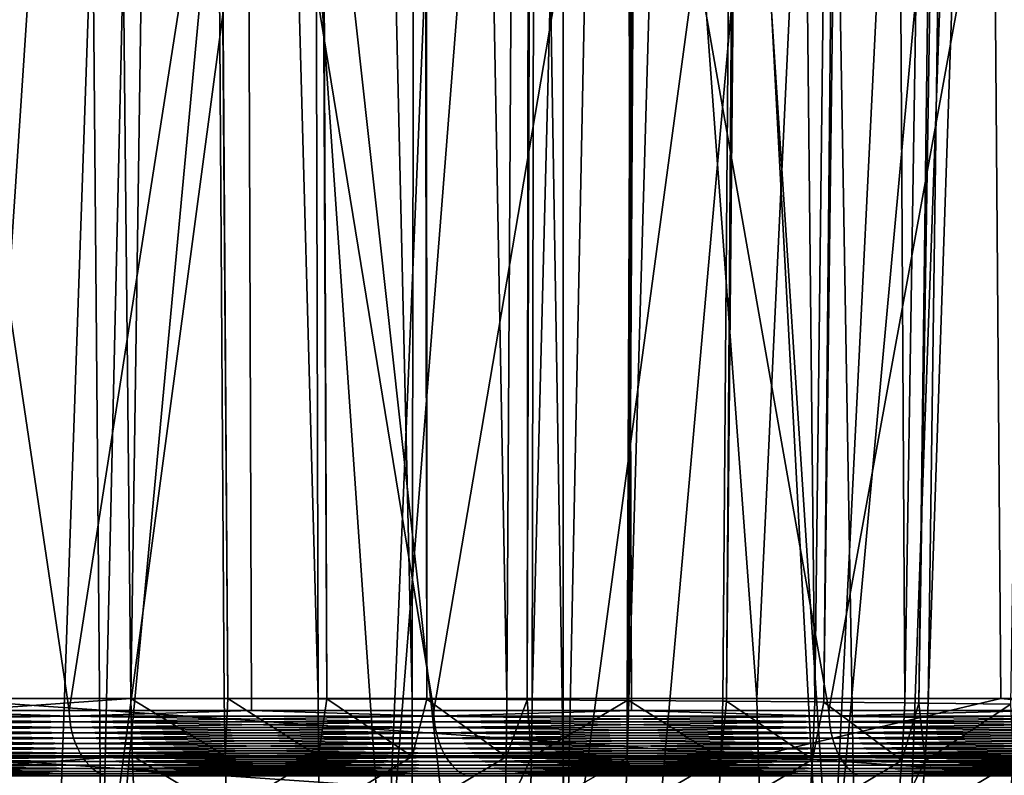
# Model space of a CAD drawing. Extents: x -46.5 to 46.5, y -27.1 to 0.
# Drawn here: x -13.2 to -10.3, y -22 to -19.8 of the extents above; entities that cross this region are included whole.
import ezdxf

# ---------------------------------------------------------------- set-up
doc = ezdxf.new("R2010")
doc.units = 0
doc.header["$MEASUREMENT"] = 0
doc.layers.add('L1', color=7, linetype='Continuous')

msp = doc.modelspace()

# ---------------------------------------------------------------- linework, layer by layer
at = {"layer": 'L1', "color": 7}
for points in [[(-15.00863, -8.5, 44.01126), (-15.05, -25.23608, 43.98471), (-13.15596, -25.23608, 44.60012)], [(-15.04873, -8.5, -43.98113), (-13.15596, -25.23608, -44.60012), (-15.05, -25.23608, -43.98471)], [(-13.44312, -8.5, -44.51441), (-13.15596, -25.23608, -44.60012), (-15.04873, -8.5, -43.98113)], [(-15.00863, -8.5, 44.01126), (-13.15596, -25.23608, 44.60012), (-12.57661, -8.5, 44.76694)], [(-11.59559, -8.5, -45.01758), (-11.59489, -25.23608, -45.0146), (-13.44312, -8.5, -44.51441)], [(-13.44312, -8.5, -44.51441), (-11.59489, -25.23608, -45.0146), (-13.15596, -25.23608, -44.60012)], [(-11.59489, -25.23608, 45.0146), (-11.59494, -8.5, 45.01393), (-13.15596, -25.23608, 44.60012)], [(-12.57661, -8.5, 44.76694), (-13.15596, -25.23608, 44.60012), (-11.59494, -8.5, 45.01393)], [(-10.9859, -8.5, -45.18363), (-10.70075, -25.23608, -45.25201), (-11.59559, -8.5, -45.01758)], [(-11.59559, -8.5, -45.01758), (-10.70075, -25.23608, -45.25201), (-11.59489, -25.23608, -45.0146)], [(-10.10686, -8.5, 45.38834), (-11.59494, -8.5, 45.01393), (-11.59489, -25.23608, 45.0146)], [(-11.59489, -25.23608, 45.0146), (-10.70075, -25.23608, 45.25201), (-10.10686, -8.5, 45.38834)], [(-8.495718, -8.5, -45.71731), (-8.213603, -25.23608, -45.76884), (-10.9859, -8.5, -45.18363)], [(-10.9859, -8.5, -45.18363), (-8.213603, -25.23608, -45.76884), (-10.70075, -25.23608, -45.25201)], [(-10.10686, -8.5, 45.38834), (-10.70075, -25.23608, 45.25201), (-8.213603, -25.23608, 45.76884)], [(-15.19318, -21.76544, -41.28447), (-12.97437, -9, -42.50088), (-16.24472, -9, -41.36144)], [(-12.84422, -21.76544, -42.07453), (-12.97437, -9, -42.50088), (-15.19318, -21.76544, -41.28447)], [(-11.97426, -9, 42.79342), (-13.41512, -21.76544, 41.896), (-13.8055, -9, 42.20316)], [(-11.97426, -9, 42.79342), (-11.03454, -21.76544, 42.58496), (-13.41512, -21.76544, 41.896)], [(-12.65778, -9, -42.58332), (-12.97437, -9, -42.50088), (-12.84422, -21.76544, -42.07453)], [(-12.84422, -21.76544, -42.07453), (-12.57397, -21.76564, -42.14534), (-12.65778, -9, -42.58332)], [(-12.65778, -9, -42.58332), (-12.57397, -21.76564, -42.14534), (-12.5634, -21.76566, -42.14722)], [(-12.65778, -9, -42.58332), (-12.5634, -21.76566, -42.14722), (-12.65252, -9, -42.58423)], [(-12.65252, -9, -42.58423), (-12.5634, -21.76566, -42.14722), (-12.30274, -21.76621, -42.19377)], [(-12.65252, -9, -42.58423), (-12.30274, -21.76621, -42.19377), (-12.33544, -9, -42.63919)], [(-12.33544, -9, -42.63919), (-12.30274, -21.76621, -42.19377), (-12.27754, -21.7663, -42.19625)], [(-12.33544, -9, -42.63919), (-12.27754, -21.7663, -42.19625), (-12.32479, -9, -42.64013)], [(-12.32479, -9, -42.64013), (-12.27754, -21.7663, -42.19625), (-12.03056, -21.76715, -42.22053)], [(-12.32479, -9, -42.64013), (-12.03056, -21.76715, -42.22053), (-12.00958, -9, -42.6681)], [(-12.00958, -9, -42.6681), (-12.03056, -21.76715, -42.22053), (-11.98863, -21.76735, -42.22136)], [(-12.00958, -9, -42.6681), (-11.98863, -21.76735, -42.22136), (-11.99354, -9, -42.66819)], [(-11.99354, -9, -42.66819), (-11.98863, -21.76735, -42.22136), (-11.75745, -21.76845, -42.2259)], [(-11.99354, -9, -42.66819), (-11.75745, -21.76845, -42.2259), (-11.68243, -9, -42.66986)], [(-10.43022, -9, 43.16124), (-11.03454, -21.76544, 42.58496), (-11.97426, -9, 42.79342)], [(-11.68243, -9, -42.66986), (-11.75745, -21.76845, -42.2259), (-11.69856, -21.76877, -42.22414)], [(-11.68243, -9, -42.66986), (-11.69856, -21.76877, -42.22414), (-11.66111, -9, -42.6682)], [(-11.66111, -9, -42.6682), (-11.69856, -21.76877, -42.22414), (-11.68387, -21.76886, -42.22369)], [(-11.66111, -9, -42.6682), (-11.68387, -21.76886, -42.22369), (-11.35627, -9, -42.64446)], [(-11.35627, -9, -42.64446), (-11.68387, -21.76886, -42.22369), (-11.40936, -21.77062, -42.2015)], [(-11.35627, -9, -42.64446), (-11.40936, -21.77062, -42.2015), (-11.32988, -9, -42.64018)], [(-11.32988, -9, -42.64018), (-11.40936, -21.77062, -42.2015), (-11.40529, -21.77065, -42.20118)], [(-11.32988, -9, -42.64018), (-11.40529, -21.77065, -42.20118), (-11.03335, -9, -42.59206)], [(-11.03335, -9, -42.59206), (-11.40529, -21.77065, -42.20118), (-11.13317, -21.77277, -42.1572)], [(-11.03335, -9, -42.59206), (-11.13317, -21.77277, -42.1572), (-11.12311, -21.77286, -42.15475)], [(-11.03335, -9, -42.59206), (-11.12311, -21.77286, -42.15475), (-11.00222, -9, -42.58431)], [(-11.00222, -9, -42.58431), (-11.12311, -21.77286, -42.15475), (-10.86732, -21.7752, -42.09244)], [(-10.43022, -9, 43.16124), (-10.33005, -21.76544, 42.74648), (-11.03454, -21.76544, 42.58496)], [(-11.00222, -9, -42.58431), (-10.86732, -21.7752, -42.09244), (-10.71589, -9, -42.51304)], [(-10.71589, -9, -42.51304), (-10.86732, -21.7752, -42.09244), (-10.84184, -21.77547, -42.08407)], [(-10.71589, -9, -42.51304), (-10.84184, -21.77547, -42.08407), (-10.68044, -9, -42.50101)], [(-10.68044, -9, -42.50101), (-10.84184, -21.77547, -42.08407), (-10.60764, -21.77794, -42.00714)], [(-10.68044, -9, -42.50101), (-10.60764, -21.77794, -42.00714), (-10.40609, -9, -42.40793)], [(-10.40609, -9, -42.40793), (-10.60764, -21.77794, -42.00714), (-10.56695, -21.77841, -41.9915)], [(-10.40609, -9, -42.40793), (-10.56695, -21.77841, -41.9915), (-10.36686, -9, -42.39087)], [(-10.36686, -9, -42.39087), (-10.56695, -21.77841, -41.9915), (-10.53955, -21.77872, -41.98097)], [(-10.36686, -9, -42.39087), (-10.53955, -21.77872, -41.98097), (-10.10608, -9, -42.27746)], [(-10.10608, -9, -42.27746), (-10.53955, -21.77872, -41.98097), (-10.30122, -21.78169, -41.87525)], [(-8.60537, -9, 43.59595), (-8.618953, -21.76544, 43.13877), (-10.43022, -9, 43.16124)], [(-8.618953, -21.76544, 43.13877), (-10.33005, -21.76544, 42.74648), (-10.43022, -9, 43.16124)], [(-13.95257, -13.4651, 13.65513), (-14.17549, -22.4118, 13.87337), (-13.00569, -13.4651, 14.57455)], [(-13.00569, -13.4651, 14.57455), (-14.17549, -22.4118, 13.87337), (-13.31871, -22.4118, 14.71329)], [(-13.00569, -13.4651, -14.57455), (-13.31871, -22.4118, -14.71329), (-13.95257, -13.4651, -13.65513)], [(-13.00569, -13.4651, 14.57455), (-13.31871, -22.4118, 14.71329), (-12.72648, -13.4651, 14.80334)], [(-12.72648, -13.4651, 14.80334), (-13.31871, -22.4118, 14.71329), (-12.92889, -22.4118, 15.03892)], [(-13.00569, -13.4651, -14.57455), (-12.92889, -22.4118, -15.03892), (-13.31871, -22.4118, -14.71329)], [(-12.72648, -13.4651, -14.80334), (-12.92889, -22.4118, -15.03892), (-13.00569, -13.4651, -14.57455)], [(-12.72648, -13.4651, 14.80334), (-12.92889, -22.4118, 15.03892), (-11.73354, -13.4651, 15.61696)], [(-11.73354, -13.4651, 15.61696), (-12.92889, -22.4118, 15.03892), (-12.10763, -22.4118, 15.72495)], [(-12.72648, -13.4651, -14.80334), (-12.10763, -22.4118, -15.72495), (-12.92889, -22.4118, -15.03892)], [(-11.73354, -13.4651, -15.61696), (-12.10763, -22.4118, -15.72495), (-12.72648, -13.4651, -14.80334)], [(-11.73354, -13.4651, 15.61696), (-12.10763, -22.4118, 15.72495), (-11.40632, -13.4651, 15.84191)], [(-11.40632, -13.4651, 15.84191), (-12.10763, -22.4118, 15.72495), (-11.58732, -22.4118, 16.09358)], [(-11.73354, -13.4651, -15.61696), (-11.58732, -22.4118, -16.09358), (-12.10763, -22.4118, -15.72495)], [(-11.40632, -13.4651, -15.84191), (-11.58732, -22.4118, -16.09358), (-11.73354, -13.4651, -15.61696)], [(-11.40632, -13.4651, 15.84191), (-11.58732, -22.4118, 16.09358), (-10.37822, -13.4651, 16.54866)], [(-10.37822, -13.4651, 16.54866), (-11.58732, -22.4118, 16.09358), (-10.82001, -22.4118, 16.63719)], [(-11.40632, -13.4651, -15.84191), (-10.82001, -22.4118, -16.63719), (-11.58732, -22.4118, -16.09358)], [(-10.37822, -13.4651, -16.54866), (-10.82001, -22.4118, -16.63719), (-11.40632, -13.4651, -15.84191)], [(-10.37822, -13.4651, 16.54866), (-10.82001, -22.4118, 16.63719), (-10.00185, -13.4651, 16.76316)], [(-10.00185, -13.4651, 16.76316), (-10.82001, -22.4118, 16.63719), (-10.16057, -22.4118, 17.02967)], [(-10.37822, -13.4651, -16.54866), (-10.16057, -22.4118, -17.02967), (-10.82001, -22.4118, -16.63719)], [(-10.00185, -13.4651, -16.76316), (-10.16057, -22.4118, -17.02967), (-10.37822, -13.4651, -16.54866)], [(-13.51274, -18.5, -11.12007), (-13.50023, -21.8, -11.10977), (-13.02182, -21.8, -11.69112)], [(-13.51274, -18.5, -11.12007), (-13.02182, -21.8, -11.69112), (-12.50678, -18.5, -12.24052)], [(-12.50678, -18.5, 12.24052), (-13.02182, -21.8, 11.69112), (-13.51274, -18.5, 11.12007)], [(-13.02182, -21.8, 11.69112), (-13.50023, -21.8, 11.10977), (-13.51274, -18.5, 11.12007)], [(-13.02182, -21.8, -11.69112), (-12.4952, -21.8, -12.22919), (-12.50678, -18.5, -12.24052)], [(-12.50678, -18.5, 12.24052), (-12.4952, -21.8, 12.22919), (-13.02182, -21.8, 11.69112)], [(-12.50678, -18.5, -12.24052), (-12.4952, -21.8, -12.22919), (-11.96859, -21.8, -12.76726)], [(-12.50678, -18.5, -12.24052), (-11.96859, -21.8, -12.76726), (-11.40823, -18.5, -13.27035)], [(-11.40823, -18.5, 13.27035), (-11.96859, -21.8, 12.76726), (-12.50678, -18.5, 12.24052)], [(-11.96859, -21.8, 12.76726), (-12.4952, -21.8, 12.22919), (-12.50678, -18.5, 12.24052)], [(-11.96859, -21.8, -12.76726), (-11.39767, -21.8, -13.25807), (-11.40823, -18.5, -13.27035)], [(-11.40823, -18.5, 13.27035), (-11.39767, -21.8, 13.25807), (-11.96859, -21.8, 12.76726)], [(-11.40823, -18.5, -13.27035), (-11.39767, -21.8, -13.25807), (-10.82675, -21.8, -13.74887)], [(-11.40823, -18.5, -13.27035), (-10.82675, -21.8, -13.74887), (-10.22522, -18.5, -14.20193)], [(-10.22522, -18.5, 14.20193), (-10.82675, -21.8, 13.74887), (-11.40823, -18.5, 13.27035)], [(-10.82675, -21.8, 13.74887), (-11.39767, -21.8, 13.25807), (-11.40823, -18.5, 13.27035)], [(-10.82675, -21.8, -13.74887), (-10.21575, -21.8, -14.18878), (-10.22522, -18.5, -14.20193)], [(-10.22522, -18.5, 14.20193), (-10.21575, -21.8, 14.18878), (-10.82675, -21.8, 13.74887)], [(-15.1888, -21.93088, -41.27258), (-12.84422, -21.76544, -42.07453), (-15.19318, -21.76544, -41.28447)], [(-15.1888, -21.93088, -41.27258), (-12.84052, -21.93088, -42.06242), (-12.84422, -21.76544, -42.07453)], [(-13.41125, -21.93088, 41.88394), (-13.41512, -21.76544, 41.896), (-11.03137, -21.93088, 42.5727)], [(-11.03137, -21.93088, 42.5727), (-13.41512, -21.76544, 41.896), (-11.03454, -21.76544, 42.58496)], [(-12.84052, -21.93088, -42.06242), (-12.57178, -21.93108, -42.13285), (-12.84422, -21.76544, -42.07453)], [(-12.84422, -21.76544, -42.07453), (-12.57178, -21.93108, -42.13285), (-12.57397, -21.76564, -42.14534)], [(-12.57178, -21.93108, -42.13285), (-12.5634, -21.76566, -42.14722), (-12.57397, -21.76564, -42.14534)], [(-12.57178, -21.93108, -42.13285), (-12.30206, -21.9317, -42.18107), (-12.5634, -21.76566, -42.14722)], [(-12.30206, -21.9317, -42.18107), (-12.30274, -21.76621, -42.19377), (-12.5634, -21.76566, -42.14722)], [(-12.30206, -21.9317, -42.18107), (-12.27754, -21.7663, -42.19625), (-12.30274, -21.76621, -42.19377)], [(-12.0314, -21.9327, -42.20778), (-12.27754, -21.7663, -42.19625), (-12.30206, -21.9317, -42.18107)], [(-12.0314, -21.9327, -42.20778), (-12.03056, -21.76715, -42.22053), (-12.27754, -21.7663, -42.19625)], [(-11.03137, -21.93088, 42.5727), (-11.03454, -21.76544, 42.58496), (-10.33005, -21.76544, 42.74648)], [(-8.616472, -21.93088, 43.12636), (-11.03137, -21.93088, 42.5727), (-10.33005, -21.76544, 42.74648)], [(-10.33005, -21.76544, 42.74648), (-8.618953, -21.76544, 43.13877), (-8.616472, -21.93088, 43.12636)], [(-11.98863, -21.76735, -42.22136), (-12.03056, -21.76715, -42.22053), (-12.0314, -21.9327, -42.20778)], [(-11.7598, -21.93409, -42.21326), (-11.98863, -21.76735, -42.22136), (-12.0314, -21.9327, -42.20778)], [(-11.75745, -21.76845, -42.2259), (-11.98863, -21.76735, -42.22136), (-11.7598, -21.93409, -42.21326)], [(-11.69856, -21.76877, -42.22414), (-11.75745, -21.76845, -42.2259), (-11.7598, -21.93409, -42.21326)], [(-11.68662, -21.93453, -42.2111), (-11.69856, -21.76877, -42.22414), (-11.7598, -21.93409, -42.21326)], [(-11.68387, -21.76886, -42.22369), (-11.69856, -21.76877, -42.22414), (-11.68662, -21.93453, -42.2111)], [(-11.40936, -21.77062, -42.2015), (-11.68387, -21.76886, -42.22369), (-11.68662, -21.93453, -42.2111)], [(-11.40954, -21.93645, -42.18889), (-11.40936, -21.77062, -42.2015), (-11.68662, -21.93453, -42.2111)], [(-11.40529, -21.77065, -42.20118), (-11.40936, -21.77062, -42.2015), (-11.40954, -21.93645, -42.18889)], [(-11.13885, -21.93871, -42.14536), (-11.40529, -21.77065, -42.20118), (-11.40954, -21.93645, -42.18889)], [(-11.13317, -21.77277, -42.1572), (-11.40529, -21.77065, -42.20118), (-11.13885, -21.93871, -42.14536)], [(-11.12311, -21.77286, -42.15475), (-11.13317, -21.77277, -42.1572), (-11.13885, -21.93871, -42.14536)], [(-10.87436, -21.94131, -42.08119), (-11.12311, -21.77286, -42.15475), (-11.13885, -21.93871, -42.14536)], [(-10.86732, -21.7752, -42.09244), (-11.12311, -21.77286, -42.15475), (-10.87436, -21.94131, -42.08119)], [(-10.84184, -21.77547, -42.08407), (-10.86732, -21.7752, -42.09244), (-10.87436, -21.94131, -42.08119)], [(-10.61597, -21.94425, -41.99661), (-10.84184, -21.77547, -42.08407), (-10.87436, -21.94131, -42.08119)], [(-10.60764, -21.77794, -42.00714), (-10.84184, -21.77547, -42.08407), (-10.61597, -21.94425, -41.99661)], [(-10.56695, -21.77841, -41.9915), (-10.60764, -21.77794, -42.00714), (-10.61597, -21.94425, -41.99661)], [(-10.5482, -21.94508, -41.97065), (-10.56695, -21.77841, -41.9915), (-10.61597, -21.94425, -41.99661)], [(-10.53955, -21.77872, -41.98097), (-10.56695, -21.77841, -41.9915), (-10.5482, -21.94508, -41.97065)], [(-10.30122, -21.78169, -41.87525), (-10.53955, -21.77872, -41.98097), (-10.5482, -21.94508, -41.97065)], [(-10.29373, -21.9485, -41.85813), (-10.30122, -21.78169, -41.87525), (-10.5482, -21.94508, -41.97065)], [(-13.02131, -21.81652, 11.69066), (-13.97809, -21.81652, 10.52801), (-13.50023, -21.8, 11.10977)], [(-13.02131, -21.81652, -11.69066), (-13.50023, -21.8, -11.10977), (-13.97809, -21.81652, -10.52801)], [(-13.02131, -21.81652, 11.69066), (-13.01979, -21.83292, 11.6893), (-13.97809, -21.81652, 10.52801)], [(-13.01979, -21.83292, 11.6893), (-13.97646, -21.83292, 10.52678), (-13.97809, -21.81652, 10.52801)], [(-13.02131, -21.81652, -11.69066), (-13.97809, -21.81652, -10.52801), (-13.97646, -21.83292, -10.52678)], [(-13.01979, -21.83292, -11.6893), (-13.02131, -21.81652, -11.69066), (-13.97646, -21.83292, -10.52678)], [(-13.50023, -21.8, 11.10977), (-13.02182, -21.8, 11.69112), (-13.02131, -21.81652, 11.69066)], [(-13.02182, -21.8, -11.69112), (-13.50023, -21.8, -11.10977), (-13.02131, -21.81652, -11.69066)], [(-12.4952, -21.8, -12.22919), (-13.02182, -21.8, -11.69112), (-13.02131, -21.81652, -11.69066)], [(-12.4952, -21.8, 12.22919), (-13.02131, -21.81652, 11.69066), (-13.02182, -21.8, 11.69112)], [(-11.96812, -21.81652, 12.76676), (-13.02131, -21.81652, 11.69066), (-12.4952, -21.8, 12.22919)], [(-11.96812, -21.81652, -12.76676), (-12.4952, -21.8, -12.22919), (-13.02131, -21.81652, -11.69066)], [(-11.96812, -21.81652, 12.76676), (-11.96672, -21.83292, 12.76527), (-13.02131, -21.81652, 11.69066)], [(-11.96672, -21.83292, 12.76527), (-13.01979, -21.83292, 11.6893), (-13.02131, -21.81652, 11.69066)], [(-11.96812, -21.81652, -12.76676), (-13.02131, -21.81652, -11.69066), (-13.01979, -21.83292, -11.6893)], [(-11.96672, -21.83292, -12.76527), (-11.96812, -21.81652, -12.76676), (-13.01979, -21.83292, -11.6893)], [(-12.4952, -21.8, 12.22919), (-11.96859, -21.8, 12.76726), (-11.96812, -21.81652, 12.76676)], [(-11.96859, -21.8, -12.76726), (-12.4952, -21.8, -12.22919), (-11.96812, -21.81652, -12.76676)], [(-11.39767, -21.8, -13.25807), (-11.96859, -21.8, -12.76726), (-11.96812, -21.81652, -12.76676)], [(-11.96859, -21.8, 12.76726), (-11.39767, -21.8, 13.25807), (-11.96812, -21.81652, 12.76676)], [(-11.96812, -21.81652, 12.76676), (-11.39767, -21.8, 13.25807), (-10.82633, -21.81652, 13.74834)], [(-10.82633, -21.81652, -13.74834), (-11.39767, -21.8, -13.25807), (-11.96812, -21.81652, -12.76676)], [(-11.96812, -21.81652, 12.76676), (-10.82633, -21.81652, 13.74834), (-10.82506, -21.83292, 13.74673)], [(-10.82506, -21.83292, 13.74673), (-11.96672, -21.83292, 12.76527), (-11.96812, -21.81652, 12.76676)], [(-10.82633, -21.81652, -13.74834), (-11.96812, -21.81652, -12.76676), (-11.96672, -21.83292, -12.76527)], [(-10.82506, -21.83292, -13.74673), (-10.82633, -21.81652, -13.74834), (-11.96672, -21.83292, -12.76527)], [(-11.39767, -21.8, 13.25807), (-10.82675, -21.8, 13.74887), (-10.82633, -21.81652, 13.74834)], [(-10.82675, -21.8, -13.74887), (-11.39767, -21.8, -13.25807), (-10.82633, -21.81652, -13.74834)], [(-10.21575, -21.8, -14.18878), (-10.82675, -21.8, -13.74887), (-10.82633, -21.81652, -13.74834)], [(-10.21575, -21.8, 14.18878), (-10.82633, -21.81652, 13.74834), (-10.82675, -21.8, 13.74887)], [(-9.604377, -21.81652, 14.62812), (-10.82633, -21.81652, 13.74834), (-10.21575, -21.8, 14.18878)], [(-9.604377, -21.81652, -14.62812), (-10.21575, -21.8, -14.18878), (-10.82633, -21.81652, -13.74834)], [(-9.604377, -21.81652, 14.62812), (-9.603254, -21.83292, 14.62642), (-10.82633, -21.81652, 13.74834)], [(-10.82506, -21.83292, 13.74673), (-10.82633, -21.81652, 13.74834), (-9.603254, -21.83292, 14.62642)], [(-9.604377, -21.81652, -14.62812), (-10.82633, -21.81652, -13.74834), (-10.82506, -21.83292, -13.74673)], [(-9.603254, -21.83292, -14.62642), (-9.604377, -21.81652, -14.62812), (-10.82506, -21.83292, -13.74673)], [(-13.01979, -21.83292, 11.6893), (-13.01727, -21.8491, 11.68703), (-13.97646, -21.83292, 10.52678)], [(-13.01727, -21.8491, 11.68703), (-13.97375, -21.8491, 10.52474), (-13.97646, -21.83292, 10.52678)], [(-13.01979, -21.83292, -11.6893), (-13.97646, -21.83292, -10.52678), (-13.97375, -21.8491, -10.52474)], [(-13.01727, -21.8491, -11.68703), (-13.01979, -21.83292, -11.6893), (-13.97375, -21.8491, -10.52474)], [(-13.01727, -21.8491, 11.68703), (-13.01375, -21.86494, 11.68388), (-13.97375, -21.8491, 10.52474)], [(-13.96998, -21.86494, 10.5219), (-13.97375, -21.8491, 10.52474), (-13.01375, -21.86494, 11.68388)], [(-13.01727, -21.8491, -11.68703), (-13.97375, -21.8491, -10.52474), (-13.96998, -21.86494, -10.5219)], [(-13.01375, -21.86494, -11.68388), (-13.01727, -21.8491, -11.68703), (-13.96998, -21.86494, -10.5219)], [(-11.96672, -21.83292, 12.76527), (-11.9644, -21.8491, 12.76279), (-13.01979, -21.83292, 11.6893)], [(-11.9644, -21.8491, 12.76279), (-13.01727, -21.8491, 11.68703), (-13.01979, -21.83292, 11.6893)], [(-11.96672, -21.83292, -12.76527), (-13.01979, -21.83292, -11.6893), (-13.01727, -21.8491, -11.68703)], [(-11.9644, -21.8491, -12.76279), (-11.96672, -21.83292, -12.76527), (-13.01727, -21.8491, -11.68703)], [(-11.9644, -21.8491, 12.76279), (-11.96118, -21.86494, 12.75935), (-13.01727, -21.8491, 11.68703)], [(-11.96118, -21.86494, 12.75935), (-13.01375, -21.86494, 11.68388), (-13.01727, -21.8491, 11.68703)], [(-11.9644, -21.8491, -12.76279), (-13.01727, -21.8491, -11.68703), (-13.01375, -21.86494, -11.68388)], [(-11.96118, -21.86494, -12.75935), (-11.9644, -21.8491, -12.76279), (-13.01375, -21.86494, -11.68388)], [(-10.82506, -21.83292, 13.74673), (-10.82296, -21.8491, 13.74406), (-11.96672, -21.83292, 12.76527)], [(-10.82296, -21.8491, 13.74406), (-11.9644, -21.8491, 12.76279), (-11.96672, -21.83292, 12.76527)], [(-10.82506, -21.83292, -13.74673), (-11.96672, -21.83292, -12.76527), (-11.9644, -21.8491, -12.76279)], [(-10.82296, -21.8491, -13.74406), (-10.82506, -21.83292, -13.74673), (-11.9644, -21.8491, -12.76279)], [(-10.82296, -21.8491, 13.74406), (-10.82005, -21.86494, 13.74036), (-11.9644, -21.8491, 12.76279)], [(-10.82005, -21.86494, 13.74036), (-11.96118, -21.86494, 12.75935), (-11.9644, -21.8491, 12.76279)], [(-10.82296, -21.8491, -13.74406), (-11.9644, -21.8491, -12.76279), (-11.96118, -21.86494, -12.75935)], [(-10.82005, -21.86494, -13.74036), (-10.82296, -21.8491, -13.74406), (-11.96118, -21.86494, -12.75935)], [(-10.82506, -21.83292, 13.74673), (-9.603254, -21.83292, 14.62642), (-9.601393, -21.8491, 14.62358)], [(-9.601393, -21.8491, 14.62358), (-10.82296, -21.8491, 13.74406), (-10.82506, -21.83292, 13.74673)], [(-9.603254, -21.83292, -14.62642), (-10.82506, -21.83292, -13.74673), (-10.82296, -21.8491, -13.74406)], [(-9.601393, -21.8491, -14.62358), (-9.603254, -21.83292, -14.62642), (-10.82296, -21.8491, -13.74406)], [(-9.601393, -21.8491, 14.62358), (-9.598805, -21.86494, 14.61964), (-10.82296, -21.8491, 13.74406)], [(-9.598805, -21.86494, 14.61964), (-10.82005, -21.86494, 13.74036), (-10.82296, -21.8491, 13.74406)], [(-9.601393, -21.8491, -14.62358), (-10.82296, -21.8491, -13.74406), (-10.82005, -21.86494, -13.74036)], [(-9.598805, -21.86494, -14.61964), (-9.601393, -21.8491, -14.62358), (-10.82005, -21.86494, -13.74036)], [(-13.96998, -21.86494, 10.5219), (-13.01375, -21.86494, 11.68388), (-13.00928, -21.88034, 11.67986)], [(-13.00928, -21.88034, 11.67986), (-13.96518, -21.88034, 10.51829), (-13.96998, -21.86494, 10.5219)], [(-13.01375, -21.86494, -11.68388), (-13.96998, -21.86494, -10.5219), (-13.96518, -21.88034, -10.51829)], [(-13.00928, -21.88034, -11.67986), (-13.01375, -21.86494, -11.68388), (-13.96518, -21.88034, -10.51829)], [(-13.00928, -21.88034, 11.67986), (-13.00388, -21.89519, 11.67501), (-13.96518, -21.88034, 10.51829)], [(-13.95938, -21.89519, 10.51392), (-13.96518, -21.88034, 10.51829), (-13.00388, -21.89519, 11.67501)], [(-13.00928, -21.88034, -11.67986), (-13.96518, -21.88034, -10.51829), (-13.95938, -21.89519, -10.51392)], [(-13.00388, -21.89519, -11.67501), (-13.00928, -21.88034, -11.67986), (-13.95938, -21.89519, -10.51392)], [(-11.96118, -21.86494, 12.75935), (-11.95707, -21.88034, 12.75497), (-13.01375, -21.86494, 11.68388)], [(-13.00928, -21.88034, 11.67986), (-13.01375, -21.86494, 11.68388), (-11.95707, -21.88034, 12.75497)], [(-11.96118, -21.86494, -12.75935), (-13.01375, -21.86494, -11.68388), (-13.00928, -21.88034, -11.67986)], [(-11.95707, -21.88034, -12.75497), (-11.96118, -21.86494, -12.75935), (-13.00928, -21.88034, -11.67986)], [(-13.00928, -21.88034, 11.67986), (-11.95707, -21.88034, 12.75497), (-11.9521, -21.89519, 12.74967)], [(-11.9521, -21.89519, 12.74967), (-13.00388, -21.89519, 11.67501), (-13.00928, -21.88034, 11.67986)], [(-11.95707, -21.88034, -12.75497), (-13.00928, -21.88034, -11.67986), (-13.00388, -21.89519, -11.67501)], [(-11.9521, -21.89519, -12.74967), (-11.95707, -21.88034, -12.75497), (-13.00388, -21.89519, -11.67501)], [(-10.82005, -21.86494, 13.74036), (-10.81633, -21.88034, 13.73564), (-11.96118, -21.86494, 12.75935)], [(-10.81633, -21.88034, 13.73564), (-11.95707, -21.88034, 12.75497), (-11.96118, -21.86494, 12.75935)], [(-10.82005, -21.86494, -13.74036), (-11.96118, -21.86494, -12.75935), (-11.95707, -21.88034, -12.75497)], [(-10.81633, -21.88034, -13.73564), (-10.82005, -21.86494, -13.74036), (-11.95707, -21.88034, -12.75497)], [(-10.81633, -21.88034, 13.73564), (-10.81184, -21.89519, 13.72993), (-11.95707, -21.88034, 12.75497)], [(-11.9521, -21.89519, 12.74967), (-11.95707, -21.88034, 12.75497), (-10.81184, -21.89519, 13.72993)], [(-10.81633, -21.88034, -13.73564), (-11.95707, -21.88034, -12.75497), (-11.9521, -21.89519, -12.74967)], [(-10.81184, -21.89519, -13.72993), (-10.81633, -21.88034, -13.73564), (-11.9521, -21.89519, -12.74967)], [(-9.598805, -21.86494, 14.61964), (-9.595506, -21.88034, 14.61461), (-10.82005, -21.86494, 13.74036)], [(-9.595506, -21.88034, 14.61461), (-10.81633, -21.88034, 13.73564), (-10.82005, -21.86494, 13.74036)], [(-9.598805, -21.86494, -14.61964), (-10.82005, -21.86494, -13.74036), (-10.81633, -21.88034, -13.73564)], [(-9.595506, -21.88034, -14.61461), (-9.598805, -21.86494, -14.61964), (-10.81633, -21.88034, -13.73564)], [(-9.595506, -21.88034, 14.61461), (-9.591522, -21.89519, 14.60855), (-10.81633, -21.88034, 13.73564)], [(-9.591522, -21.89519, 14.60855), (-10.81184, -21.89519, 13.72993), (-10.81633, -21.88034, 13.73564)], [(-9.595506, -21.88034, -14.61461), (-10.81633, -21.88034, -13.73564), (-10.81184, -21.89519, -13.72993)], [(-9.591522, -21.89519, -14.60855), (-9.595506, -21.88034, -14.61461), (-10.81184, -21.89519, -13.72993)], [(-13.95938, -21.89519, 10.51392), (-13.00388, -21.89519, 11.67501), (-12.99759, -21.90939, 11.66936)], [(-12.99759, -21.90939, 11.66936), (-13.95262, -21.90939, 10.50883), (-13.95938, -21.89519, 10.51392)], [(-13.00388, -21.89519, -11.67501), (-13.95938, -21.89519, -10.51392), (-13.95262, -21.90939, -10.50883)], [(-12.99759, -21.90939, -11.66936), (-13.00388, -21.89519, -11.67501), (-13.95262, -21.90939, -10.50883)], [(-11.9521, -21.89519, 12.74967), (-11.94632, -21.90939, 12.7435), (-13.00388, -21.89519, 11.67501)], [(-12.99759, -21.90939, 11.66936), (-13.00388, -21.89519, 11.67501), (-11.94632, -21.90939, 12.7435)], [(-11.9521, -21.89519, -12.74967), (-13.00388, -21.89519, -11.67501), (-12.99759, -21.90939, -11.66936)], [(-11.94632, -21.90939, -12.7435), (-11.9521, -21.89519, -12.74967), (-12.99759, -21.90939, -11.66936)], [(-11.9521, -21.89519, 12.74967), (-10.81184, -21.89519, 13.72993), (-10.8066, -21.90939, 13.72329)], [(-10.8066, -21.90939, 13.72329), (-11.94632, -21.90939, 12.7435), (-11.9521, -21.89519, 12.74967)], [(-10.81184, -21.89519, -13.72993), (-11.9521, -21.89519, -12.74967), (-11.94632, -21.90939, -12.7435)], [(-10.8066, -21.90939, -13.72329), (-10.81184, -21.89519, -13.72993), (-11.94632, -21.90939, -12.7435)], [(-9.591522, -21.89519, 14.60855), (-9.586878, -21.90939, 14.60147), (-10.81184, -21.89519, 13.72993)], [(-10.8066, -21.90939, 13.72329), (-10.81184, -21.89519, 13.72993), (-9.586878, -21.90939, 14.60147)], [(-9.591522, -21.89519, -14.60855), (-10.81184, -21.89519, -13.72993), (-10.8066, -21.90939, -13.72329)], [(-9.586878, -21.90939, -14.60147), (-9.591522, -21.89519, -14.60855), (-10.8066, -21.90939, -13.72329)], [(-15.17971, -22.09469, -41.24787), (-12.84052, -21.93088, -42.06242), (-15.1888, -21.93088, -41.27258)], [(-15.17971, -22.09469, -41.24787), (-12.83283, -22.09469, -42.03723), (-12.84052, -21.93088, -42.06242)], [(-12.99759, -21.90939, 11.66936), (-12.99044, -21.92284, 11.66294), (-13.95262, -21.90939, 10.50883)], [(-12.99044, -21.92284, 11.66294), (-13.94495, -21.92284, 10.50305), (-13.95262, -21.90939, 10.50883)], [(-12.99759, -21.90939, -11.66936), (-13.95262, -21.90939, -10.50883), (-13.94495, -21.92284, -10.50305)], [(-12.99044, -21.92284, -11.66294), (-12.99759, -21.90939, -11.66936), (-13.94495, -21.92284, -10.50305)], [(-12.99044, -21.92284, 11.66294), (-12.98249, -21.93546, 11.65581), (-13.94495, -21.92284, 10.50305)], [(-12.98249, -21.93546, 11.65581), (-13.93642, -21.93546, 10.49662), (-13.94495, -21.92284, 10.50305)], [(-12.99044, -21.92284, -11.66294), (-13.94495, -21.92284, -10.50305), (-13.93642, -21.93546, -10.49662)], [(-12.98249, -21.93546, -11.65581), (-12.99044, -21.92284, -11.66294), (-13.93642, -21.93546, -10.49662)], [(-12.98249, -21.93546, 11.65581), (-12.97379, -21.94715, 11.648), (-13.93642, -21.93546, 10.49662)], [(-13.92708, -21.94715, 10.48959), (-13.93642, -21.93546, 10.49662), (-12.97379, -21.94715, 11.648)], [(-12.98249, -21.93546, -11.65581), (-13.93642, -21.93546, -10.49662), (-13.92708, -21.94715, -10.48959)], [(-12.97379, -21.94715, -11.648), (-12.98249, -21.93546, -11.65581), (-13.92708, -21.94715, -10.48959)], [(-11.03137, -21.93088, 42.5727), (-11.02476, -22.09469, 42.54721), (-13.41125, -21.93088, 41.88394)], [(-13.40322, -22.09469, 41.85886), (-13.41125, -21.93088, 41.88394), (-11.02476, -22.09469, 42.54721)], [(-12.99759, -21.90939, 11.66936), (-11.94632, -21.90939, 12.7435), (-11.93975, -21.92284, 12.73649)], [(-11.93975, -21.92284, 12.73649), (-12.99044, -21.92284, 11.66294), (-12.99759, -21.90939, 11.66936)], [(-11.94632, -21.90939, -12.7435), (-12.99759, -21.90939, -11.66936), (-12.99044, -21.92284, -11.66294)], [(-11.93975, -21.92284, -12.73649), (-11.94632, -21.90939, -12.7435), (-12.99044, -21.92284, -11.66294)], [(-11.93975, -21.92284, 12.73649), (-11.93244, -21.93546, 12.7287), (-12.99044, -21.92284, 11.66294)], [(-11.93244, -21.93546, 12.7287), (-12.98249, -21.93546, 11.65581), (-12.99044, -21.92284, 11.66294)], [(-11.93975, -21.92284, -12.73649), (-12.99044, -21.92284, -11.66294), (-12.98249, -21.93546, -11.65581)], [(-11.93244, -21.93546, -12.7287), (-11.93975, -21.92284, -12.73649), (-12.98249, -21.93546, -11.65581)], [(-11.93244, -21.93546, 12.7287), (-11.92445, -21.94715, 12.72017), (-12.98249, -21.93546, 11.65581)], [(-11.92445, -21.94715, 12.72017), (-12.97379, -21.94715, 11.648), (-12.98249, -21.93546, 11.65581)], [(-11.93244, -21.93546, -12.7287), (-12.98249, -21.93546, -11.65581), (-12.97379, -21.94715, -11.648)], [(-11.92445, -21.94715, -12.72017), (-11.93244, -21.93546, -12.7287), (-12.97379, -21.94715, -11.648)], [(-12.83283, -22.09469, -42.03723), (-12.56665, -22.09491, -42.10701), (-12.84052, -21.93088, -42.06242)], [(-12.84052, -21.93088, -42.06242), (-12.56665, -22.09491, -42.10701), (-12.57178, -21.93108, -42.13285)], [(-12.56665, -22.09491, -42.10701), (-12.30206, -21.9317, -42.18107), (-12.57178, -21.93108, -42.13285)], [(-12.56665, -22.09491, -42.10701), (-12.29951, -22.09556, -42.15483), (-12.30206, -21.9317, -42.18107)], [(-12.0314, -21.9327, -42.20778), (-12.30206, -21.9317, -42.18107), (-12.29951, -22.09556, -42.15483)], [(-12.03143, -22.09663, -42.18137), (-12.0314, -21.9327, -42.20778), (-12.29951, -22.09556, -42.15483)], [(-11.7598, -21.93409, -42.21326), (-12.0314, -21.9327, -42.20778), (-12.03143, -22.09663, -42.18137)], [(-11.76239, -22.09811, -42.18691), (-11.7598, -21.93409, -42.21326), (-12.03143, -22.09663, -42.18137)], [(-10.8066, -21.90939, 13.72329), (-10.80066, -21.92284, 13.71574), (-11.94632, -21.90939, 12.7435)], [(-11.93975, -21.92284, 12.73649), (-11.94632, -21.90939, 12.7435), (-10.80066, -21.92284, 13.71574)], [(-10.8066, -21.90939, -13.72329), (-11.94632, -21.90939, -12.7435), (-11.93975, -21.92284, -12.73649)], [(-10.80066, -21.92284, -13.71574), (-10.8066, -21.90939, -13.72329), (-11.93975, -21.92284, -12.73649)], [(-11.93975, -21.92284, 12.73649), (-10.80066, -21.92284, 13.71574), (-10.79405, -21.93546, 13.70735)], [(-10.79405, -21.93546, 13.70735), (-11.93244, -21.93546, 12.7287), (-11.93975, -21.92284, 12.73649)], [(-10.80066, -21.92284, -13.71574), (-11.93975, -21.92284, -12.73649), (-11.93244, -21.93546, -12.7287)], [(-10.79405, -21.93546, -13.70735), (-10.80066, -21.92284, -13.71574), (-11.93244, -21.93546, -12.7287)], [(-10.79405, -21.93546, 13.70735), (-10.78682, -21.94715, 13.69816), (-11.93244, -21.93546, 12.7287)], [(-10.78682, -21.94715, 13.69816), (-11.92445, -21.94715, 12.72017), (-11.93244, -21.93546, 12.7287)], [(-10.79405, -21.93546, -13.70735), (-11.93244, -21.93546, -12.7287), (-11.92445, -21.94715, -12.72017)], [(-10.78682, -21.94715, -13.69816), (-10.79405, -21.93546, -13.70735), (-11.92445, -21.94715, -12.72017)], [(-11.68662, -21.93453, -42.2111), (-11.7598, -21.93409, -42.21326), (-11.76239, -22.09811, -42.18691)], [(-11.68991, -22.09858, -42.18481), (-11.68662, -21.93453, -42.2111), (-11.76239, -22.09811, -42.18691)], [(-11.40954, -21.93645, -42.18889), (-11.68662, -21.93453, -42.2111), (-11.68991, -22.09858, -42.18481)], [(-11.41542, -22.10061, -42.16297), (-11.40954, -21.93645, -42.18889), (-11.68991, -22.09858, -42.18481)], [(-11.13885, -21.93871, -42.14536), (-11.40954, -21.93645, -42.18889), (-11.41542, -22.10061, -42.16297)], [(-8.611313, -22.09469, 43.10053), (-11.02476, -22.09469, 42.54721), (-11.03137, -21.93088, 42.5727)], [(-8.616472, -21.93088, 43.12636), (-8.611313, -22.09469, 43.10053), (-11.03137, -21.93088, 42.5727)], [(-10.8066, -21.90939, 13.72329), (-9.586878, -21.90939, 14.60147), (-9.581606, -21.92284, 14.59344)], [(-9.581606, -21.92284, 14.59344), (-10.80066, -21.92284, 13.71574), (-10.8066, -21.90939, 13.72329)], [(-9.586878, -21.90939, -14.60147), (-10.8066, -21.90939, -13.72329), (-10.80066, -21.92284, -13.71574)], [(-9.581606, -21.92284, -14.59344), (-9.586878, -21.90939, -14.60147), (-10.80066, -21.92284, -13.71574)], [(-9.581606, -21.92284, 14.59344), (-9.575742, -21.93546, 14.58451), (-10.80066, -21.92284, 13.71574)], [(-10.79405, -21.93546, 13.70735), (-10.80066, -21.92284, 13.71574), (-9.575742, -21.93546, 14.58451)], [(-9.581606, -21.92284, -14.59344), (-10.80066, -21.92284, -13.71574), (-10.79405, -21.93546, -13.70735)], [(-9.575742, -21.93546, -14.58451), (-9.581606, -21.92284, -14.59344), (-10.79405, -21.93546, -13.70735)], [(-10.79405, -21.93546, 13.70735), (-9.575742, -21.93546, 14.58451), (-9.569327, -21.94715, 14.57474)], [(-9.569327, -21.94715, 14.57474), (-10.78682, -21.94715, 13.69816), (-10.79405, -21.93546, 13.70735)], [(-9.575742, -21.93546, -14.58451), (-10.79405, -21.93546, -13.70735), (-10.78682, -21.94715, -13.69816)], [(-9.569327, -21.94715, -14.57474), (-9.575742, -21.93546, -14.58451), (-10.78682, -21.94715, -13.69816)], [(-13.92708, -21.94715, 10.48959), (-12.97379, -21.94715, 11.648), (-12.96441, -21.95783, 11.63957)], [(-13.91701, -21.95783, 10.482), (-13.92708, -21.94715, 10.48959), (-12.96441, -21.95783, 11.63957)], [(-12.97379, -21.94715, -11.648), (-13.92708, -21.94715, -10.48959), (-13.91701, -21.95783, -10.482)], [(-12.96441, -21.95783, -11.63957), (-12.97379, -21.94715, -11.648), (-13.91701, -21.95783, -10.482)], [(-13.91701, -21.95783, 10.482), (-12.96441, -21.95783, 11.63957), (-12.9544, -21.96743, 11.63058)], [(-13.90626, -21.96743, 10.47391), (-13.91701, -21.95783, 10.482), (-12.9544, -21.96743, 11.63058)], [(-12.96441, -21.95783, -11.63957), (-13.91701, -21.95783, -10.482), (-13.90626, -21.96743, -10.47391)], [(-12.9544, -21.96743, -11.63058), (-12.96441, -21.95783, -11.63957), (-13.90626, -21.96743, -10.47391)], [(-11.92445, -21.94715, 12.72017), (-11.91582, -21.95783, 12.71097), (-12.97379, -21.94715, 11.648)], [(-12.96441, -21.95783, 11.63957), (-12.97379, -21.94715, 11.648), (-11.91582, -21.95783, 12.71097)], [(-11.92445, -21.94715, -12.72017), (-12.97379, -21.94715, -11.648), (-12.96441, -21.95783, -11.63957)], [(-11.91582, -21.95783, -12.71097), (-11.92445, -21.94715, -12.72017), (-12.96441, -21.95783, -11.63957)], [(-12.96441, -21.95783, 11.63957), (-11.91582, -21.95783, 12.71097), (-11.90662, -21.96743, 12.70115)], [(-12.9544, -21.96743, 11.63058), (-12.96441, -21.95783, 11.63957), (-11.90662, -21.96743, 12.70115)], [(-11.91582, -21.95783, -12.71097), (-12.96441, -21.95783, -11.63957), (-12.9544, -21.96743, -11.63058)], [(-11.90662, -21.96743, -12.70115), (-11.91582, -21.95783, -12.71097), (-12.9544, -21.96743, -11.63058)], [(-10.78682, -21.94715, 13.69816), (-10.77901, -21.95783, 13.68825), (-11.92445, -21.94715, 12.72017)], [(-10.77901, -21.95783, 13.68825), (-11.91582, -21.95783, 12.71097), (-11.92445, -21.94715, 12.72017)], [(-10.78682, -21.94715, -13.69816), (-11.92445, -21.94715, -12.72017), (-11.91582, -21.95783, -12.71097)], [(-10.77901, -21.95783, -13.68825), (-10.78682, -21.94715, -13.69816), (-11.91582, -21.95783, -12.71097)], [(-10.77901, -21.95783, 13.68825), (-10.77069, -21.96743, 13.67768), (-11.91582, -21.95783, 12.71097)], [(-11.90662, -21.96743, 12.70115), (-11.91582, -21.95783, 12.71097), (-10.77069, -21.96743, 13.67768)], [(-10.77901, -21.95783, -13.68825), (-11.91582, -21.95783, -12.71097), (-11.90662, -21.96743, -12.70115)], [(-10.77069, -21.96743, -13.67768), (-10.77901, -21.95783, -13.68825), (-11.90662, -21.96743, -12.70115)], [(-11.14724, -22.10302, -42.12004), (-11.13885, -21.93871, -42.14536), (-11.41542, -22.10061, -42.16297)], [(-10.87436, -21.94131, -42.08119), (-11.13885, -21.93871, -42.14536), (-11.14724, -22.10302, -42.12004)], [(-10.88516, -22.10579, -42.05667), (-10.87436, -21.94131, -42.08119), (-11.14724, -22.10302, -42.12004)], [(-10.61597, -21.94425, -41.99661), (-10.87436, -21.94131, -42.08119), (-10.88516, -22.10579, -42.05667)], [(-10.62908, -22.10891, -41.97312), (-10.61597, -21.94425, -41.99661), (-10.88516, -22.10579, -42.05667)], [(-9.569327, -21.94715, 14.57474), (-9.562405, -21.95783, 14.5642), (-10.78682, -21.94715, 13.69816)], [(-9.562405, -21.95783, 14.5642), (-10.77901, -21.95783, 13.68825), (-10.78682, -21.94715, 13.69816)], [(-9.569327, -21.94715, -14.57474), (-10.78682, -21.94715, -13.69816), (-10.77901, -21.95783, -13.68825)], [(-9.562405, -21.95783, -14.5642), (-9.569327, -21.94715, -14.57474), (-10.77901, -21.95783, -13.68825)], [(-9.562405, -21.95783, 14.5642), (-9.555021, -21.96743, 14.55295), (-10.77901, -21.95783, 13.68825)], [(-9.555021, -21.96743, 14.55295), (-10.77069, -21.96743, 13.67768), (-10.77901, -21.95783, 13.68825)], [(-9.562405, -21.95783, -14.5642), (-10.77901, -21.95783, -13.68825), (-10.77069, -21.96743, -13.67768)], [(-9.555021, -21.96743, -14.55295), (-9.562405, -21.95783, -14.5642), (-10.77069, -21.96743, -13.67768)], [(-10.5482, -21.94508, -41.97065), (-10.61597, -21.94425, -41.99661), (-10.62908, -22.10891, -41.97312)], [(-10.56191, -22.1098, -41.94746), (-10.5482, -21.94508, -41.97065), (-10.62908, -22.10891, -41.97312)], [(-10.29373, -21.9485, -41.85813), (-10.5482, -21.94508, -41.97065), (-10.56191, -22.1098, -41.94746)], [(-10.30965, -22.11343, -41.83623), (-10.29373, -21.9485, -41.85813), (-10.56191, -22.1098, -41.94746)], [(-13.90626, -21.96743, 10.47391), (-12.9544, -21.96743, 11.63058), (-12.94383, -21.9759, 11.6211)], [(-12.94383, -21.9759, 11.6211), (-13.89492, -21.9759, 10.46536), (-13.90626, -21.96743, 10.47391)], [(-12.9544, -21.96743, -11.63058), (-13.90626, -21.96743, -10.47391), (-13.89492, -21.9759, -10.46536)], [(-12.94383, -21.9759, -11.6211), (-12.9544, -21.96743, -11.63058), (-13.89492, -21.9759, -10.46536)], [(-12.94383, -21.9759, 11.6211), (-12.93278, -21.98315, 11.61118), (-13.89492, -21.9759, 10.46536)], [(-13.88306, -21.98315, 10.45643), (-13.89492, -21.9759, 10.46536), (-12.93278, -21.98315, 11.61118)], [(-12.94383, -21.9759, -11.6211), (-13.89492, -21.9759, -10.46536), (-13.88306, -21.98315, -10.45643)], [(-12.93278, -21.98315, -11.61118), (-12.94383, -21.9759, -11.6211), (-13.88306, -21.98315, -10.45643)], [(-13.88306, -21.98315, 10.45643), (-12.93278, -21.98315, 11.61118), (-12.92132, -21.98916, 11.60089)], [(-13.87076, -21.98916, 10.44717), (-13.88306, -21.98315, 10.45643), (-12.92132, -21.98916, 11.60089)], [(-12.93278, -21.98315, -11.61118), (-13.88306, -21.98315, -10.45643), (-13.87076, -21.98916, -10.44717)], [(-12.92132, -21.98916, -11.60089), (-12.93278, -21.98315, -11.61118), (-13.87076, -21.98916, -10.44717)], [(-12.9544, -21.96743, 11.63058), (-11.90662, -21.96743, 12.70115), (-11.89691, -21.9759, 12.69079)], [(-12.94383, -21.9759, 11.6211), (-12.9544, -21.96743, 11.63058), (-11.89691, -21.9759, 12.69079)], [(-11.90662, -21.96743, -12.70115), (-12.9544, -21.96743, -11.63058), (-12.94383, -21.9759, -11.6211)], [(-11.89691, -21.9759, -12.69079), (-11.90662, -21.96743, -12.70115), (-12.94383, -21.9759, -11.6211)], [(-12.94383, -21.9759, 11.6211), (-11.89691, -21.9759, 12.69079), (-11.88675, -21.98315, 12.67996)], [(-11.88675, -21.98315, 12.67996), (-12.93278, -21.98315, 11.61118), (-12.94383, -21.9759, 11.6211)], [(-11.89691, -21.9759, -12.69079), (-12.94383, -21.9759, -11.6211), (-12.93278, -21.98315, -11.61118)], [(-11.88675, -21.98315, -12.67996), (-11.89691, -21.9759, -12.69079), (-12.93278, -21.98315, -11.61118)], [(-11.88675, -21.98315, 12.67996), (-11.87622, -21.98916, 12.66872), (-12.93278, -21.98315, 11.61118)], [(-12.92132, -21.98916, 11.60089), (-12.93278, -21.98315, 11.61118), (-11.87622, -21.98916, 12.66872)], [(-11.88675, -21.98315, -12.67996), (-12.93278, -21.98315, -11.61118), (-12.92132, -21.98916, -11.60089)], [(-11.87622, -21.98916, -12.66872), (-11.88675, -21.98315, -12.67996), (-12.92132, -21.98916, -11.60089)], [(-11.90662, -21.96743, 12.70115), (-10.77069, -21.96743, 13.67768), (-10.76191, -21.9759, 13.66653)], [(-11.89691, -21.9759, 12.69079), (-11.90662, -21.96743, 12.70115), (-10.76191, -21.9759, 13.66653)], [(-10.77069, -21.96743, -13.67768), (-11.90662, -21.96743, -12.70115), (-11.89691, -21.9759, -12.69079)], [(-10.76191, -21.9759, -13.66653), (-10.77069, -21.96743, -13.67768), (-11.89691, -21.9759, -12.69079)], [(-11.89691, -21.9759, 12.69079), (-10.76191, -21.9759, 13.66653), (-10.75272, -21.98315, 13.65486)], [(-11.88675, -21.98315, 12.67996), (-11.89691, -21.9759, 12.69079), (-10.75272, -21.98315, 13.65486)], [(-10.76191, -21.9759, -13.66653), (-11.89691, -21.9759, -12.69079), (-11.88675, -21.98315, -12.67996)], [(-10.75272, -21.98315, -13.65486), (-10.76191, -21.9759, -13.66653), (-11.88675, -21.98315, -12.67996)], [(-11.88675, -21.98315, 12.67996), (-10.75272, -21.98315, 13.65486), (-10.74319, -21.98916, 13.64276)], [(-10.74319, -21.98916, 13.64276), (-11.87622, -21.98916, 12.66872), (-11.88675, -21.98315, 12.67996)], [(-10.75272, -21.98315, -13.65486), (-11.88675, -21.98315, -12.67996), (-11.87622, -21.98916, -12.66872)], [(-10.74319, -21.98916, -13.64276), (-10.75272, -21.98315, -13.65486), (-11.87622, -21.98916, -12.66872)], [(-9.555021, -21.96743, 14.55295), (-9.547227, -21.9759, 14.54108), (-10.77069, -21.96743, 13.67768)], [(-10.76191, -21.9759, 13.66653), (-10.77069, -21.96743, 13.67768), (-9.547227, -21.9759, 14.54108)], [(-9.555021, -21.96743, -14.55295), (-10.77069, -21.96743, -13.67768), (-10.76191, -21.9759, -13.66653)], [(-9.547227, -21.9759, -14.54108), (-9.555021, -21.96743, -14.55295), (-10.76191, -21.9759, -13.66653)], [(-10.76191, -21.9759, 13.66653), (-9.547227, -21.9759, 14.54108), (-9.539077, -21.98315, 14.52867)], [(-10.75272, -21.98315, 13.65486), (-10.76191, -21.9759, 13.66653), (-9.539077, -21.98315, 14.52867)], [(-9.547227, -21.9759, -14.54108), (-10.76191, -21.9759, -13.66653), (-10.75272, -21.98315, -13.65486)], [(-9.539077, -21.98315, -14.52867), (-9.547227, -21.9759, -14.54108), (-10.75272, -21.98315, -13.65486)], [(-10.75272, -21.98315, 13.65486), (-9.539077, -21.98315, 14.52867), (-9.530625, -21.98916, 14.5158)], [(-10.74319, -21.98916, 13.64276), (-10.75272, -21.98315, 13.65486), (-9.530625, -21.98916, 14.5158)], [(-9.539077, -21.98315, -14.52867), (-10.75272, -21.98315, -13.65486), (-10.74319, -21.98916, -13.64276)], [(-9.530625, -21.98916, -14.5158), (-9.539077, -21.98315, -14.52867), (-10.74319, -21.98916, -13.64276)]]:
    msp.add_3dface(points, dxfattribs=at)

doc.saveas('drawing.dxf')
